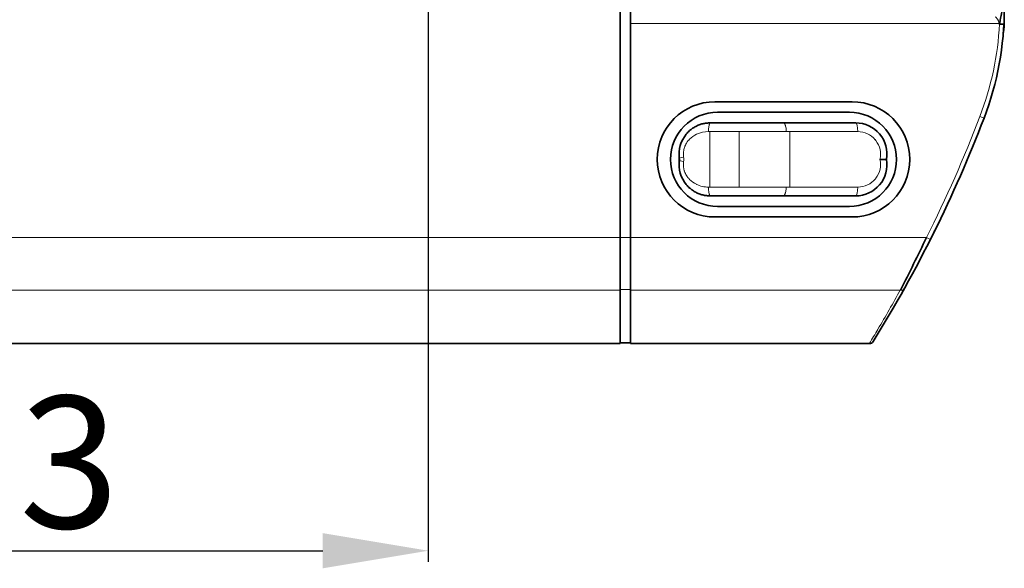
# Model space of a CAD drawing. Extents: x -53 to 2772, y -251 to 762.
# Drawn here: x 2130 to 2242, y 54 to 116 of the extents above; entities that cross this region are included whole.
import ezdxf

# ---------------------------------------------------------------- set-up
doc = ezdxf.new("R2010")
doc.units = 0
doc.layers.add('5', color=1, linetype='Continuous', lineweight=35)
doc.styles.add('机械', font='txt', dxfattribs={"width": 0.7, "height": 15})
doc.dimstyles.new('机械', dxfattribs={"dimscale": 0, "dimtxt": 15, "dimasz": 12, "dimexe": 1.25, "dimexo": 0, "dimtad": 1, "dimdec": 1, "dimdsep": 46, "dimtxsty": '机械', "dimcen": 2.5, "dimadec": 0, "dimazin": 0, "dimtfac": 1, "dimtdec": 1, "dimtmove": 0, "dimatfit": 3, "dimfxl": 0, "dimarcsym": 0})

# ---------------------------------------------------------------- blocks, each defined once
blk = doc.blocks.new('*D14')
at = {"layer": '5', "color": 0, "lineweight": -2, "transparency": 16777216}
for p, q in [((2083.77, 136.15), (2083.77, 54.65)), ((2176.77, 136.15), (2176.77, 54.65)), ((2095.77, 55.9), (2164.77, 55.9))]:
    blk.add_line(p, q, dxfattribs=at)
at = {"layer": '5', "color": 0, "transparency": 16777216}
for points in [[(2095.77, 57.9), (2095.77, 53.9), (2083.77, 55.9)], [(2164.77, 57.9), (2164.77, 53.9), (2176.77, 55.9)]]:
    blk.add_solid(points, dxfattribs=at)
at = {"layer": 'Defpoints', "color": 0, "transparency": 16777216}
for p in [(2083.77, 136.15), (2176.77, 136.15), (2176.77, 55.9)]:
    blk.add_point(p, dxfattribs=at)
at = {"layer": '5', "color": 0, "lineweight": -2, "transparency": 16777216, "insert": (2130.27, 64.03), "char_height": 15, "attachment_point": 5, "style": '机械'}
blk.add_mtext('93', dxfattribs=at)

msp = doc.modelspace()

# ---------------------------------------------------------------- linework, layer by layer
at = {"color": 7, "lineweight": 35}
for p, q in [((2198.57, 117.85), (2198.57, 91.51)), ((2198.57, 117.85), (2198.57, 91.51)), ((2199.77, 115.85), (2199.77, 91.51)), ((2198.57, 79.45), (1907.97, 79.45)), ((2226.92, 79.45), (2199.77, 79.45))]:
    msp.add_line(p, q, dxfattribs=at)
at = {"color": 7, "lineweight": 35, "ltscale": 0.05}
msp.add_line((2199.77, 115.85), (2199.77, 117.85), dxfattribs=at)
at = {"color": 7, "lineweight": 13}
for p, q in [((2241.65, 115.85), (2199.77, 115.85)), ((1907.97, 91.51), (2198.57, 91.51)), ((2199.77, 91.51), (2233.41, 91.51)), ((1907.97, 85.53), (2198.57, 85.53)), ((2230.45, 85.53), (2199.77, 85.53))]:
    msp.add_line(p, q, dxfattribs=at)
at = {"color": 7, "lineweight": 35, "ltscale": 0.002403}
msp.add_line((2241.72, 115.79), (2241.65, 115.85), dxfattribs=at)
at = {"color": 7, "lineweight": 35, "ltscale": 0.000610352}
msp.add_line((2242.27, 116.27), (2242.24, 116.27), dxfattribs=at)
at = {"color": 7, "lineweight": 35, "ltscale": 0.000604248}
msp.add_line((2242.27, 116.27), (2242.24, 116.27), dxfattribs=at)
at = {"color": 7, "lineweight": 35, "ltscale": 0.389999}
for p, q in [((2209.36, 106.94), (2224.96, 106.94)), ((2209.36, 106.94), (2224.96, 106.94)), ((2224.96, 93.84), (2209.36, 93.84))]:
    msp.add_line(p, q, dxfattribs=at)
at = {"color": 7, "lineweight": 35, "ltscale": 0.375}
for p, q in [((2209.66, 105.74), (2224.66, 105.74)), ((2224.66, 96.24), (2209.66, 96.24)), ((2224.66, 95.04), (2209.66, 95.04))]:
    msp.add_line(p, q, dxfattribs=at)
at = {"color": 7, "lineweight": 13, "ltscale": 0.012499}
for p, q in [((2239.49, 105.27), (2239.96, 105.09)), ((2233.41, 91.51), (2233.86, 91.28))]:
    msp.add_line(p, q, dxfattribs=at)
at = {"color": 7, "lineweight": 35, "ltscale": 0.1071}
msp.add_line((2208.84, 104.54), (2213.12, 104.54), dxfattribs=at)
at = {"color": 7, "lineweight": 35, "ltscale": 0.064934}
msp.add_line((2213.12, 104.54), (2215.72, 104.54), dxfattribs=at)
at = {"color": 7, "lineweight": 35, "ltscale": 0.035011}
msp.add_line((2215.72, 104.54), (2217.12, 104.54), dxfattribs=at)
at = {"color": 7, "lineweight": 35, "ltscale": 0.206322}
msp.add_line((2217.12, 104.54), (2225.37, 104.54), dxfattribs=at)
at = {"color": 7, "lineweight": 13, "ltscale": 0.003328}
for p, q in [((2208.77, 103.54), (2208.64, 103.54)), ((2208.64, 97.24), (2208.77, 97.24))]:
    msp.add_line(p, q, dxfattribs=at)
at = {"color": 7, "lineweight": 13, "ltscale": 0.1575}
for p, q in [((2208.77, 97.24), (2208.77, 103.54)), ((2212.13, 97.24), (2212.13, 103.54)), ((2217.87, 97.24), (2217.87, 103.54))]:
    msp.add_line(p, q, dxfattribs=at)
at = {"color": 7, "lineweight": 13, "ltscale": 0.083936}
for p, q in [((2212.13, 103.54), (2208.77, 103.54)), ((2208.77, 97.24), (2212.13, 97.24))]:
    msp.add_line(p, q, dxfattribs=at)
at = {"color": 7, "lineweight": 13, "ltscale": 0.021786}
msp.add_line((2213, 103.54), (2212.13, 103.54), dxfattribs=at)
at = {"color": 7, "lineweight": 13, "ltscale": 0.10383}
msp.add_line((2217.15, 103.54), (2213, 103.54), dxfattribs=at)
at = {"color": 7, "lineweight": 13, "ltscale": 0.008038}
msp.add_line((2217.48, 103.54), (2217.15, 103.54), dxfattribs=at)
at = {"color": 7, "lineweight": 13, "ltscale": 0.009821}
msp.add_line((2217.87, 103.54), (2217.48, 103.54), dxfattribs=at)
at = {"color": 7, "lineweight": 13, "ltscale": 0.19353}
for p, q in [((2225.61, 103.54), (2217.87, 103.54)), ((2217.87, 97.24), (2225.61, 97.24))]:
    msp.add_line(p, q, dxfattribs=at)
at = {"color": 7, "lineweight": 13, "ltscale": 0.003342}
msp.add_line((2227.67, 102.52), (2227.58, 102.63), dxfattribs=at)
at = {"color": 7, "lineweight": 35, "ltscale": 0.0295}
msp.add_line((2205.28, 99.8), (2205.28, 100.98), dxfattribs=at)
at = {"color": 7, "lineweight": 35, "ltscale": 0.01906}
msp.add_line((2228.88, 100.39), (2228.12, 100.39), dxfattribs=at)
at = {"color": 7, "lineweight": 13, "ltscale": 0.002542}
msp.add_line((2227.61, 98.18), (2227.67, 98.26), dxfattribs=at)
at = {"color": 7, "lineweight": 13, "ltscale": 0.021867}
msp.add_line((2212.13, 97.24), (2213, 97.24), dxfattribs=at)
at = {"color": 7, "lineweight": 13, "ltscale": 0.104015}
msp.add_line((2213, 97.24), (2217.16, 97.24), dxfattribs=at)
at = {"color": 7, "lineweight": 13, "ltscale": 0.007622}
msp.add_line((2217.16, 97.24), (2217.47, 97.24), dxfattribs=at)
at = {"color": 7, "lineweight": 13, "ltscale": 0.009972}
msp.add_line((2217.47, 97.24), (2217.87, 97.24), dxfattribs=at)
at = {"color": 7, "lineweight": 35, "ltscale": 0.105812}
msp.add_line((2213.07, 96.24), (2208.84, 96.24), dxfattribs=at)
at = {"color": 7, "lineweight": 35, "ltscale": 0.101064}
msp.add_line((2217.11, 96.24), (2213.07, 96.24), dxfattribs=at)
at = {"color": 7, "lineweight": 35, "ltscale": 0.206491}
msp.add_line((2225.37, 96.24), (2217.11, 96.24), dxfattribs=at)
at = {"color": 7, "lineweight": 35, "ltscale": 0.008184}
msp.add_line((2234.43, 92.42), (2234.28, 92.13), dxfattribs=at)
at = {"color": 7, "lineweight": 35, "ltscale": 0.006839}
msp.add_line((2234.31, 92.18), (2234.43, 92.42), dxfattribs=at)
at = {"color": 7, "lineweight": 35, "ltscale": 0.006795}
msp.add_line((2234.31, 92.18), (2234.43, 92.42), dxfattribs=at)
at = {"color": 7, "lineweight": 35, "ltscale": 0.000416723}
msp.add_line((2234.43, 92.42), (2234.42, 92.41), dxfattribs=at)
at = {"color": 7, "lineweight": 35, "ltscale": 4.88058e-05}
msp.add_line((2234.43, 92.42), (2234.43, 92.42), dxfattribs=at)
at = {"color": 7, "lineweight": 35, "ltscale": 5.4933e-05}
msp.add_line((2234.43, 92.42), (2234.43, 92.42), dxfattribs=at)
msp.add_line((2234.43, 92.42), (2234.43, 92.42), dxfattribs=at)
at = {"color": 7, "lineweight": 35, "ltscale": 0.147523}
msp.add_line((2198.57, 85.61), (2198.57, 91.51), dxfattribs=at)
at = {"color": 7, "lineweight": 13, "ltscale": 0.029999}
for p, q in [((2198.57, 91.51), (2199.77, 91.51)), ((2198.57, 85.61), (2199.77, 85.61))]:
    msp.add_line(p, q, dxfattribs=at)
at = {"color": 7, "lineweight": 35, "ltscale": 0.14949}
for p, q in [((2198.57, 85.53), (2198.57, 91.51)), ((2199.77, 85.53), (2199.77, 91.51))]:
    msp.add_line(p, q, dxfattribs=at)
at = {"color": 7, "lineweight": 35, "ltscale": 0.151381}
msp.add_line((2198.57, 79.55), (2198.57, 85.61), dxfattribs=at)
at = {"color": 7, "lineweight": 35, "ltscale": 0.151914}
for p, q in [((2198.57, 79.45), (2198.57, 85.53)), ((2199.77, 79.45), (2199.77, 85.53))]:
    msp.add_line(p, q, dxfattribs=at)
at = {"color": 7, "lineweight": 35, "ltscale": 0.006941}
msp.add_line((2230.87, 85.67), (2230.74, 85.42), dxfattribs=at)
at = {"color": 7, "lineweight": 35, "ltscale": 0.00566}
msp.add_line((2230.85, 85.62), (2230.74, 85.42), dxfattribs=at)
at = {"color": 7, "lineweight": 35, "ltscale": 0.029999}
msp.add_line((2198.57, 79.55), (2199.77, 79.55), dxfattribs=at)
at = {"color": 7, "lineweight": 35}
for points in [[(2241.74, 115.77), (2241.75, 115.86), (2241.76, 115.95), (2241.77, 116.03), (2241.78, 116.11), (2241.8, 116.22), (2241.84, 116.45), (2241.9, 116.76), (2241.93, 116.92), (2241.97, 117.17), (2241.99, 117.37), (2242.02, 117.56)], [(2242.22, 115.74), (2242.22, 115.74), (2242.22, 115.74), (2242.22, 115.74), (2242.21, 115.74), (2242.15, 115.75), (2242.03, 115.76), (2241.74, 115.77)], [(2208.84, 104.54), (2208.73, 104.54), (2208.62, 104.53), (2208.51, 104.52), (2208.4, 104.51), (2208.3, 104.5), (2208.19, 104.48), (2208.09, 104.46), (2207.98, 104.43), (2207.88, 104.41), (2207.77, 104.38), (2207.67, 104.34), (2207.57, 104.31), (2207.47, 104.27), (2207.38, 104.23), (2207.28, 104.18), (2207.19, 104.13), (2207.09, 104.08), (2207, 104.03), (2206.91, 103.97), (2206.82, 103.92), (2206.74, 103.85), (2206.65, 103.79), (2206.57, 103.73), (2206.49, 103.66), (2206.39, 103.56), (2206.29, 103.47), (2206.2, 103.37), (2206.11, 103.26)], [(2208.84, 96.24), (2208.73, 96.24), (2208.62, 96.25), (2208.51, 96.26), (2208.4, 96.27), (2208.3, 96.28), (2208.19, 96.3), (2208.09, 96.32), (2207.98, 96.35), (2207.88, 96.37), (2207.77, 96.4), (2207.67, 96.44), (2207.57, 96.47), (2207.47, 96.51), (2207.38, 96.56), (2207.28, 96.6), (2207.19, 96.65), (2207.09, 96.7), (2207, 96.75), (2206.91, 96.81), (2206.82, 96.87), (2206.74, 96.93), (2206.65, 96.99), (2206.57, 97.06), (2206.49, 97.12), (2206.39, 97.22), (2206.29, 97.31), (2206.2, 97.41), (2206.11, 97.52)]]:
    msp.add_lwpolyline(points, dxfattribs=at)
at = {"color": 7, "lineweight": 13}
for points in [[(2241.65, 115.85), (2241.65, 115.92), (2241.64, 115.99), (2241.62, 116.06), (2241.6, 116.12), (2241.58, 116.16), (2241.56, 116.2), (2241.54, 116.24), (2241.52, 116.28), (2241.47, 116.35), (2241.43, 116.4), (2241.38, 116.46), (2241.34, 116.5), (2241.3, 116.54), (2241.21, 116.61)], [(2208.64, 103.54), (2208.64, 103.72), (2208.65, 103.81), (2208.65, 103.91), (2208.66, 104.03), (2208.68, 104.14), (2208.7, 104.25), (2208.72, 104.35), (2208.73, 104.39), (2208.75, 104.43), (2208.76, 104.47), (2208.78, 104.5), (2208.8, 104.52), (2208.82, 104.54), (2208.84, 104.54)], [(2217.48, 103.54), (2217.47, 103.69), (2217.47, 103.76), (2217.46, 103.83), (2217.45, 103.94), (2217.43, 104.05), (2217.4, 104.15), (2217.39, 104.2), (2217.37, 104.25), (2217.35, 104.29), (2217.34, 104.34), (2217.32, 104.37), (2217.3, 104.41), (2217.27, 104.45), (2217.23, 104.49), (2217.22, 104.5), (2217.2, 104.52), (2217.18, 104.52), (2217.17, 104.53), (2217.14, 104.54), (2217.12, 104.54)], [(2206.48, 102.68), (2206.39, 102.58), (2206.3, 102.48), (2206.22, 102.37), (2206.14, 102.25), (2206.07, 102.13), (2206.01, 102.01), (2205.95, 101.88), (2205.93, 101.82), (2205.91, 101.75), (2205.87, 101.63), (2205.83, 101.51), (2205.81, 101.38), (2205.79, 101.26), (2205.78, 101.13), (2205.78, 101), (2205.78, 100.87), (2205.79, 100.76), (2205.8, 100.65)], [(2205.8, 100.13), (2205.79, 100.02), (2205.78, 99.91), (2205.78, 99.8), (2205.78, 99.69), (2205.79, 99.58), (2205.8, 99.48), (2205.81, 99.39), (2205.83, 99.3), (2205.84, 99.24), (2205.86, 99.17), (2205.88, 99.1), (2205.9, 99.04), (2205.95, 98.91), (2206, 98.79), (2206.06, 98.67), (2206.12, 98.56), (2206.2, 98.45), (2206.25, 98.37), (2206.31, 98.3), (2206.37, 98.22), (2206.42, 98.17), (2206.47, 98.12)], [(2208.84, 96.24), (2208.82, 96.24), (2208.81, 96.25), (2208.79, 96.27), (2208.78, 96.28), (2208.77, 96.3), (2208.75, 96.35), (2208.74, 96.38), (2208.72, 96.42), (2208.7, 96.51), (2208.68, 96.61), (2208.67, 96.69), (2208.66, 96.76), (2208.65, 96.86), (2208.65, 96.95), (2208.64, 97.1), (2208.64, 97.24)], [(2217.47, 97.24), (2217.47, 97.1), (2217.46, 97.02), (2217.45, 96.95), (2217.44, 96.84), (2217.42, 96.73), (2217.39, 96.63), (2217.38, 96.58), (2217.36, 96.53), (2217.35, 96.49), (2217.33, 96.44), (2217.31, 96.41), (2217.29, 96.37), (2217.26, 96.33), (2217.23, 96.29), (2217.21, 96.28), (2217.19, 96.27), (2217.18, 96.26), (2217.16, 96.25), (2217.14, 96.24), (2217.11, 96.24)]]:
    msp.add_lwpolyline(points, dxfattribs=at)
at = {"color": 7, "lineweight": 35}
for centre, radius, start, end in [((2207.27, 117.59), 35, 339.076, 360), ((2241.74, 115.8), 0.0315, 218.8927, 264.2899), ((2232.27, 116.27), 10, 351.2936, 360), ((2232.27, 116.27), 10, 351.2956, 359.9996), ((2232.26, 116.27), 10, 351.2864, 359.9984), ((2209.36, 100.39), 6.55, 90, 270), ((2224.96, 100.39), 6.55, 270, 90), ((2209.66, 100.39), 5.35, 90, 270), ((2224.66, 100.39), 5.35, 270, 90), ((2225.37, 100.98), 3.56, 350.4603, 90), ((2101.18, 158.15), 148.58, 328.1228, 339.076), ((2208.84, 100.98), 3.56, 140.104, 187.4341), ((2208.84, 99.8), 3.56, 172.5659, 219.8502), ((2204.32, 100.39), 1, 352.5659, 7.4341), ((2225.37, 99.8), 3.56, 270, 9.5397), ((2076.55, 165.62), 173.49, 332.5065, 334.7111), ((2226.92, 79.95), 0.5, 269.9976, 328.1257)]:
    msp.add_arc(centre, radius, start, end, dxfattribs=at)
at = {"color": 7, "lineweight": 13}
for centre, radius, start, end in [((2207.27, 117.59), 34.5, 339.076, 356.9977), ((2101.18, 158.15), 148.08, 333.2524, 339.076), ((2208.46, 100.73), 2.78, 115.0227, 135.249), ((2208.62, 100.34), 3.2, 89.7239, 114.8187), ((2225.61, 100.95), 2.59, 40.3613, 89.9584), ((2225.66, 100.98), 2.53, 346.5504, 37.4791), ((2203.96, 100.39), 1.86, 351.9846, 8.0154), ((2225.66, 99.8), 2.53, 322.526, 13.446), ((2208.45, 100.04), 2.76, 224.139, 244.2913), ((2208.62, 100.43), 3.19, 244.5307, 270.2808), ((2225.61, 99.83), 2.59, 270.0422, 320.3472), ((2094.08, 160.48), 155.6, 329.3129, 331.2071), ((2113.39, 148.93), 133.1, 328.5362, 329.3454)]:
    msp.add_arc(centre, radius, start, end, dxfattribs=at)
for centre, major_axis, ratio, start_param, end_param in [((2225.37, 103.54), (0, 1), 0.235352, 4.712389, 6.283185), ((2206.3, 100.65), (0.992, 0.129), 0.074994, 2.09244, 3.141593), ((2206.3, 100.13), (0.992, -0.129), 0.074994, 3.141593, 4.190745), ((2225.37, 97.24), (0, 1), 0.235352, 3.141593, 4.712389), ((2230.45, 85.92), (0.436, -0.244), 0.743794, 5.106278, 6.283185)]:
    msp.add_ellipse(centre, major_axis=major_axis, ratio=ratio, start_param=start_param, end_param=end_param, dxfattribs=at)

# ---------------------------------------------------------------- dimensions: what is measured, and where the dimension line sits
at = {"layer": '5', "color": 201, "lineweight": -2}
dim = msp.add_linear_dim(base=(2176.77, 55.9), p1=(2083.77, 136.15), p2=(2176.77, 136.15), dimstyle='机械', override={"dimscale": 1}, dxfattribs=at)
dim.commit()
dim.dimension.update_dxf_attribs({"geometry": '*D14', "text_midpoint": (2130.27, 64.03)})

doc.saveas('drawing.dxf')
